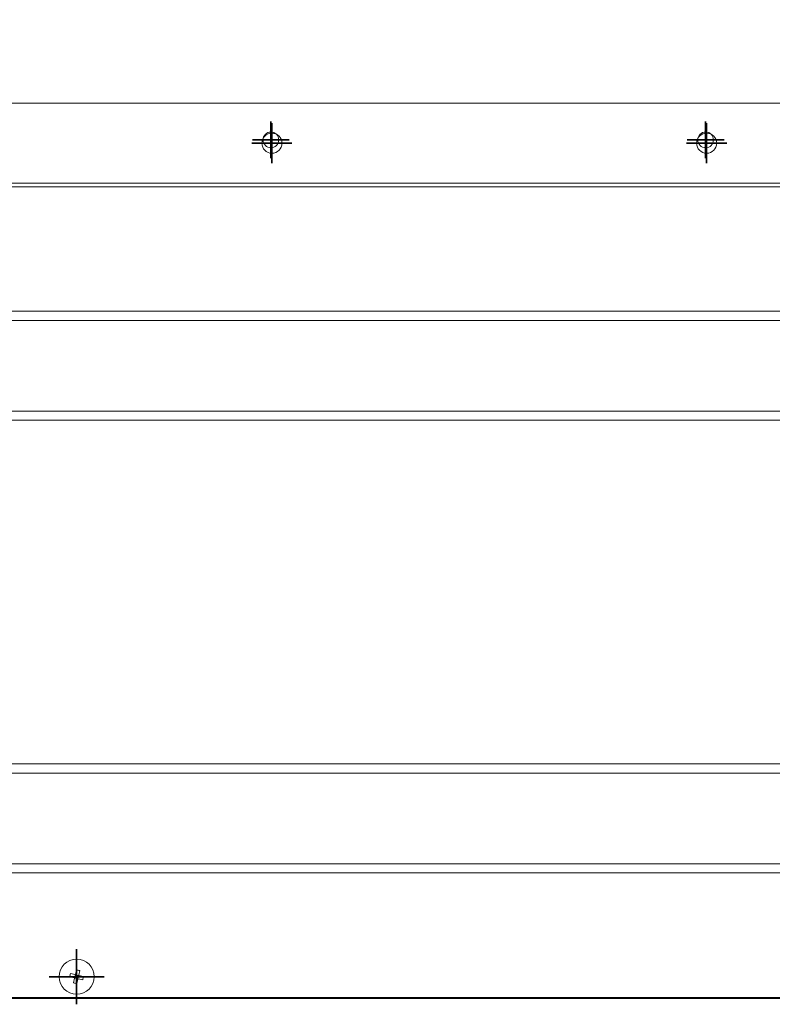
# Model space of a CAD drawing. Units: millimetres. Extents: x -36708 to 3890, y -11358 to 8889.
# Drawn here: x -34652 to -34427, y -3339 to -3044 of the extents above; entities that cross this region are included whole.
import ezdxf

# ---------------------------------------------------------------- set-up
doc = ezdxf.new("R2010")
doc.units = ezdxf.units.MM
doc.header["$LTSCALE"] = 46.255
doc.header["$PDMODE"] = 3
doc.header["$PDSIZE"] = 8
doc.linetypes.add('CENTER', pattern=[0.6, 0.375, -0.075, 0.075, -0.075])
doc.layers.get('0').update_dxf_attribs({"linetype": 'CONTINUOUS'})
doc.layers.get('Defpoints').update_dxf_attribs({"linetype": 'CONTINUOUS'})
doc.layers.add('1', color=7, linetype='CONTINUOUS')
doc.dimstyles.new('AM_GB', dxfattribs={"dimscale": 10, "dimtxt": 3.5, "dimasz": 2.5, "dimexe": 1, "dimexo": 1, "dimgap": 1.5, "dimtad": 1, "dimdsep": 46, "dimtxsty": 'Standard', "dimcen": 0, "dimclrd": 256, "dimclre": 256, "dimclrt": 2, "dimadec": 0, "dimazin": 2, "dimtp": 0.1, "dimtm": 0.1, "dimtfac": 0.71, "dimtmove": 0, "dimatfit": 3, "dimfxl": 1, "dimtzin": 0, "dimlwd": -1, "dimlwe": -1, "dimarcsym": 0})

# ---------------------------------------------------------------- blocks, each defined once
blk = doc.blocks.new('*D72')
at = {"transparency": 16777216}
for p, q in [((-35643.41, -3086.78), (-35643.41, -2953.46)), ((-34242.51, -3086.78), (-34242.51, -2953.46)), ((-35603.41, -2963.46), (-34282.51, -2963.46))]:
    blk.add_line(p, q, dxfattribs=at)
for points in [[(-35603.41, -2956.79), (-35603.41, -2970.13), (-35643.41, -2963.46)], [(-34282.51, -2956.79), (-34282.51, -2970.13), (-34242.51, -2963.46)]]:
    blk.add_solid(points, dxfattribs=at)
at = {"layer": 'Defpoints', "color": 0, "transparency": 16777216}
for p in [(-34242.51, -2963.46), (-35643.41, -3096.78), (-34242.51, -3096.78)]:
    blk.add_point(p, dxfattribs=at)
at = {"transparency": 16777216, "insert": (-34942.96, -2923.46), "char_height": 50, "attachment_point": 5}
blk.add_mtext('1400', dxfattribs=at)

msp = doc.modelspace()

# ---------------------------------------------------------------- linework, layer by layer
at = {"layer": '1', "color": 7, "linetype": 'Continuous', "lineweight": 18}
for p, q in [((-34804.807, -3069.18), (-34313.222, -3069.18)), ((-34261.015, -3093.18), (-34868.344, -3093.18)), ((-34635.309, -3330.838), (-34636.664, -3330.537)), ((-34635.092, -3329.862), (-34636.447, -3329.561)), ((-34634.816, -3330.608), (-34635.246, -3330.882)), ((-34634.743, -3330.279), (-34635.017, -3329.849)), ((-34634.672, -3328.431), (-34634.973, -3329.786)), ((-34634.213, -3331.112), (-34634.487, -3330.681)), ((-34633.983, -3330.078), (-34634.413, -3330.352)), ((-34633.695, -3328.648), (-34633.996, -3330.003)), ((-34632.566, -3330.423), (-34633.92, -3330.122)), ((-34635.233, -3330.957), (-34635.534, -3332.312)), ((-34634.257, -3331.174), (-34634.557, -3332.529)), ((-34632.782, -3331.399), (-34634.137, -3331.098)), ((-34258.015, -3336.68), (-35543.215, -3336.68))]:
    msp.add_line(p, q, dxfattribs=at)
at = {"layer": '1', "color": 7, "linetype": 'CENTER', "lineweight": 35}
for p, q in [((-34576.515, -3085.68), (-34576.515, -3074.68)), ((-34576.209, -3087.18), (-34576.209, -3075.18)), ((-34446.515, -3085.68), (-34446.515, -3074.68)), ((-34446.209, -3087.18), (-34446.209, -3075.18)), ((-34582.015, -3080.18), (-34571.015, -3080.18)), ((-34452.015, -3080.18), (-34441.015, -3080.18)), ((-34582.209, -3081.18), (-34570.209, -3081.18)), ((-34452.209, -3081.18), (-34440.209, -3081.18)), ((-34634.615, -3338.73), (-34634.615, -3322.23)), ((-34642.865, -3330.48), (-34626.365, -3330.48))]:
    msp.add_line(p, q, dxfattribs=at)
at = {"layer": '1', "color": 7, "linetype": 'Continuous', "lineweight": 13}
for p, q in [((-34258.315, -3094.18), (-35530.915, -3094.18)), ((-34303.015, -3131.433), (-35486.215, -3131.433)), ((-35486.215, -3134.18), (-34303.015, -3134.18)), ((-34323.015, -3161.292), (-35466.215, -3161.292)), ((-34323.015, -3164.039), (-35466.215, -3164.039)), ((-35466.215, -3266.821), (-34323.015, -3266.821)), ((-35466.215, -3269.569), (-34323.015, -3269.569)), ((-34303.015, -3296.68), (-35486.215, -3296.68)), ((-35486.215, -3299.428), (-34303.015, -3299.428)), ((-34634.994, -3329.884), (-34635.211, -3330.86)), ((-34634.018, -3330.1), (-34634.994, -3329.884)), ((-34634.235, -3331.077), (-34634.018, -3330.1)), ((-34635.211, -3330.86), (-34634.235, -3331.077)), ((-34257.015, -3337.03), (-35546.215, -3337.03))]:
    msp.add_line(p, q, dxfattribs=at)
at = {"layer": '1', "color": 7, "linetype": 'Continuous', "lineweight": 18}
for centre, radius in [((-34576.209, -3081.18), 3), ((-34576.515, -3080.18), 2.35), ((-34446.209, -3081.18), 3), ((-34446.515, -3080.18), 2.35), ((-34634.615, -3330.48), 5.25)]:
    msp.add_circle(centre, radius, dxfattribs=at)
for centre, major_axis, start_param, end_param in [((-34631.558, -3331.159), (-1.573, -7.083), 4.6434246, 4.7813533), ((-34635.293, -3333.536), (7.083, -1.573), 1.501832, 1.6397607), ((-34637.671, -3329.801), (1.573, 7.083), 4.6434246, 4.7813494), ((-34633.936, -3327.424), (-7.083, 1.573), 1.501832, 1.6397607)]:
    msp.add_ellipse(centre, major_axis=major_axis, ratio=0.7071068, start_param=start_param, end_param=end_param, dxfattribs=at)
for points in [[(-34635.092, -3329.862), (-34635.082, -3329.864), (-34635.061, -3329.866), (-34635.03, -3329.858), (-34635.004, -3329.841), (-34634.983, -3329.817), (-34634.975, -3329.797), (-34634.973, -3329.786)], [(-34633.996, -3330.003), (-34633.999, -3330.013), (-34634, -3330.035), (-34633.992, -3330.066), (-34633.974, -3330.092), (-34633.95, -3330.112), (-34633.931, -3330.12), (-34633.92, -3330.122)], [(-34635.233, -3330.957), (-34635.23, -3330.947), (-34635.229, -3330.925), (-34635.238, -3330.894), (-34635.255, -3330.868), (-34635.279, -3330.848), (-34635.299, -3330.84), (-34635.309, -3330.838)], [(-34634.137, -3331.098), (-34634.147, -3331.096), (-34634.168, -3331.095), (-34634.199, -3331.102), (-34634.226, -3331.119), (-34634.246, -3331.144), (-34634.254, -3331.164), (-34634.257, -3331.174)]]:
    msp.add_open_spline(points, degree=3, dxfattribs=at)

# ---------------------------------------------------------------- dimensions: what is measured, and where the dimension line sits
at = {"color": 7}
dim = msp.add_linear_dim(base=(-34242.515, -2963.459), p1=(-35643.415, -3096.78), p2=(-34242.515, -3096.78), text='1400', dimstyle='AM_GB', override={"dimtxt": 5, "dimasz": 4, "dimclrt": 256}, dxfattribs=at)
dim.commit()
dim.dimension.update_dxf_attribs({"geometry": '*D72', "text_midpoint": (-34942.965, -2923.459)})

doc.saveas('drawing.dxf')
